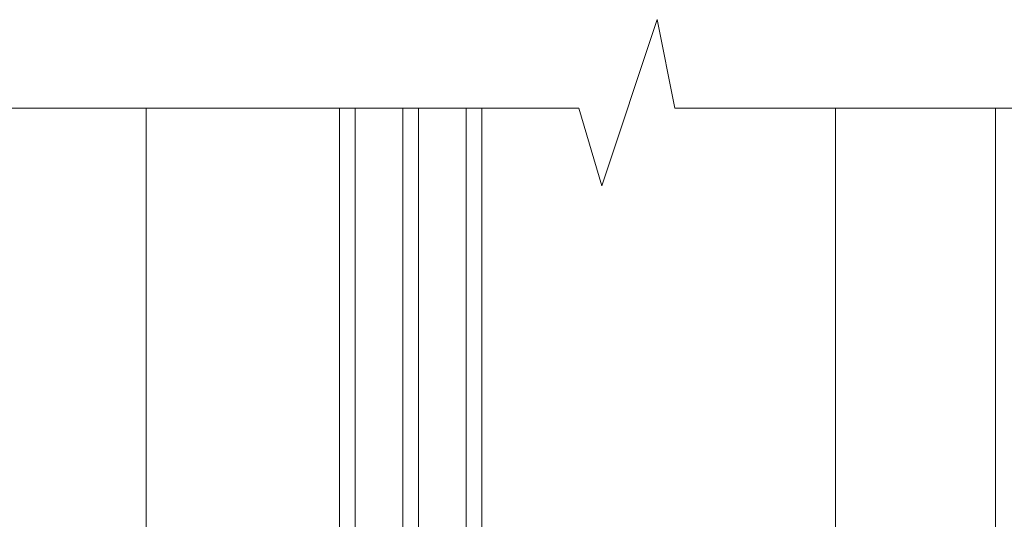
# Model space of a CAD drawing. Units: millimetres. Extents: x -6837 to 6140, y -1332 to 1882.
# Drawn here: x -6695 to -6447, y 19 to 145 of the extents above; entities that cross this region are included whole.
import ezdxf

# ---------------------------------------------------------------- set-up
doc = ezdxf.new("R2010")
doc.units = ezdxf.units.MM
doc.layers.add('A-Door', color=7, linetype='Continuous', lineweight=5)
doc.layers.add('A-Hatch', color=250, linetype='Continuous', lineweight=5)

msp = doc.modelspace()

# ---------------------------------------------------------------- linework, layer by layer
at = {"layer": 'A-Door'}
for p, q in [((-6614.7, 123.09), (-6614.7, -24.54)), ((-6610.7, 123.09), (-6610.7, -21.26)), ((-6598.7, 123.09), (-6598.7, -21.26)), ((-6594.7, 123.09), (-6594.7, -21.26)), ((-6582.7, 123.09), (-6582.7, -21.26)), ((-6578.7, 123.09), (-6578.7, -24.54))]:
    msp.add_line(p, q, dxfattribs=at)
for points in [[(-6489.4, 123.09), (-6489.4, -74.55)], [(-6449.01, 123.09), (-6449.01, -74.55)]]:
    msp.add_lwpolyline(points, dxfattribs=at)
at = {"layer": 'A-Hatch'}
msp.add_line((-6663.46, 123.09), (-6663.46, -258.85), dxfattribs=at)
msp.add_lwpolyline([(-6711.67, 123.09), (-6554.22, 123.09), (-6548.47, 103.49), (-6534.49, 145.48), (-6529.97, 123.09), (-6267.61, 123.09)], dxfattribs=at)

doc.saveas('drawing.dxf')
